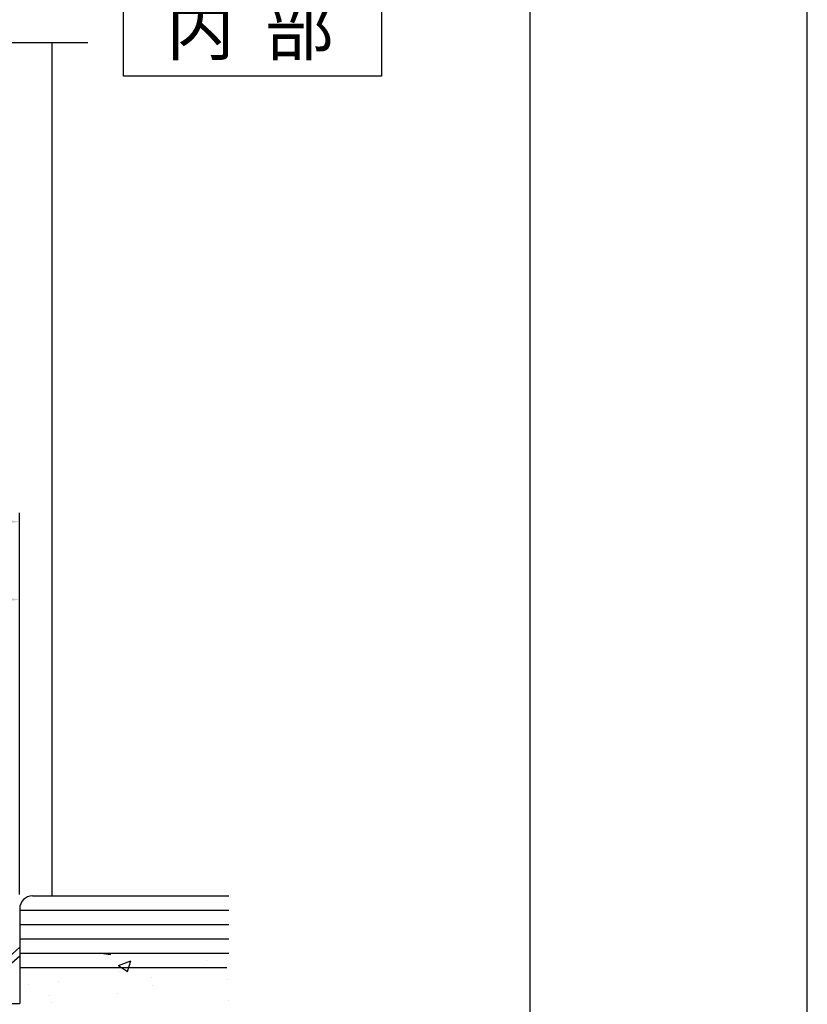
# Model space of a CAD drawing. Extents: x 258 to 1143, y 3008 to 3642.
# Drawn here: x 1033 to 1143, y 3115 to 3253 of the extents above; entities that cross this region are included whole.
import ezdxf

# ---------------------------------------------------------------- set-up
doc = ezdxf.new("R2010")
doc.units = 0
doc.header["$PDMODE"] = 3
doc.header["$PDSIZE"] = -100
doc.layers.get('DEFPOINTS').update_dxf_attribs({"linetype": 'CONTINUOUS'})
for name, color, linetype in [('HATCH', 7, 'CONTINUOUS'), ('PT', 4, 'CONTINUOUS'), ('SAKUZU1', 7, 'CONTINUOUS'), ('SAKUZU2', 7, 'CONTINUOUS'), ('SAKUZU3', 7, 'CONTINUOUS'), ('SUNPOUSEN', 6, 'CONTINUOUS'), ('図面枠', 7, 'CONTINUOUS')]:
    doc.layers.add(name, color=color, linetype=linetype)
doc.styles.get("Standard").update_dxf_attribs({"font": 'txt.shx', "bigfont": 'KELF1-K.shx'})
doc.dimstyles.get("Standard").update_dxf_attribs({"dimtxt": 2.5, "dimasz": 2.5, "dimexe": 1.25, "dimexo": 0.625, "dimtad": 1, "dimcen": 2.5, "dimazin": 3, "dimtfac": 1, "dimtmove": 0, "dimatfit": 3})

# ---------------------------------------------------------------- blocks, each defined once
blk = doc.blocks.new('*X1384')
at = {"layer": 'SUNPOUSEN', "color": 18}
blk.add_solid([(1020.88, 3178.25), (1027.78, 3178.25), (1020.88, 3172.85), (1027.78, 3172.85)], dxfattribs=at)
at = {"layer": 'SUNPOUSEN', "color": 0, "linetype": 'CONTINUOUS'}
blk.add_text('17', height=4.5, dxfattribs=at).set_placement((1021.33, 3173.3))
blk = doc.blocks.new('*D363')
at = {"layer": 'DEFPOINTS', "color": 0}
for p in [(1032.83, 3171.8), (1015.83, 3142.43), (1032.83, 3128.63)]:
    blk.add_point(p, dxfattribs=at)
at = {"layer": 'SUNPOUSEN', "color": 0}
for p, q in [((1015.83, 3144.43), (1015.83, 3173.05)), ((1020.33, 3171.8), (1028.33, 3171.8)), ((1032.83, 3130.63), (1032.83, 3173.05))]:
    blk.add_line(p, q, dxfattribs=at)
for points in [[(1020.33, 3172.55), (1020.33, 3171.05), (1015.83, 3171.8)], [(1028.33, 3171.05), (1028.33, 3172.55), (1032.83, 3171.8)]]:
    blk.add_solid(points, dxfattribs=at)
blk.add_blockref('*X1384', (0, 0), dxfattribs=at)
blk = doc.blocks.new('*X1385')
at = {"layer": 'SUNPOUSEN', "color": 18}
blk.add_solid([(997.85, 3189.13), (1012.32, 3189.13), (997.85, 3183.71), (1012.32, 3183.71)], dxfattribs=at)
at = {"layer": 'SUNPOUSEN', "color": 0, "linetype": 'CONTINUOUS'}
blk.add_text('55.5', height=4.5, dxfattribs=at).set_placement((998.3, 3184.16))
blk = doc.blocks.new('*D364')
at = {"layer": 'DEFPOINTS', "color": 0}
for p in [(1032.83, 3182.65), (977.33, 3140.43), (1032.83, 3130.63)]:
    blk.add_point(p, dxfattribs=at)
at = {"layer": 'SUNPOUSEN', "color": 0}
for p, q in [((977.33, 3142.43), (977.33, 3183.9)), ((1032.83, 3132.63), (1032.83, 3183.9)), ((981.83, 3182.65), (1028.33, 3182.65))]:
    blk.add_line(p, q, dxfattribs=at)
for points in [[(981.83, 3183.4), (981.83, 3181.9), (977.33, 3182.65)], [(1028.33, 3181.9), (1028.33, 3183.4), (1032.83, 3182.65)]]:
    blk.add_solid(points, dxfattribs=at)
blk.add_blockref('*X1385', (0, 0), dxfattribs=at)
blk = doc.blocks.new('*X1363')
at = {"layer": 'HATCH', "color": 7, "linetype": 'CONTINUOUS'}
for p, q in [((1044.23, 3122.43), (1045.53, 3122.23)), ((1045.53, 3122.23), (1045.51, 3122.43)), ((1050.05, 3122.43), (1050.05, 3122.43)), ((1050.05, 3122.43), (1050.05, 3122.43)), ((1060.33, 3122.43), (1060.33, 3122.43)), ((1046.65, 3120.7), (1048.35, 3121.36)), ((1047.86, 3119.88), (1048.36, 3121.35)), ((1058.95, 3121.38), (1058.95, 3121.38)), ((1046.64, 3119.81), (1046.64, 3119.81)), ((1046.65, 3120.7), (1047.86, 3119.88)), ((1034.12, 3118.1), (1034.12, 3118.1)), ((1038.32, 3118.44), (1038.32, 3118.44)), ((1051.27, 3118.97), (1051.27, 3118.97)), ((1061.87, 3118.79), (1061.87, 3118.79)), ((1046.47, 3116.76), (1046.47, 3116.76)), ((1051.33, 3117.89), (1051.33, 3117.89)), ((1037.04, 3116.53), (1037.04, 3116.53)), ((1037.24, 3115.54), (1037.24, 3115.54)), ((1062.02, 3115.84), (1062.02, 3115.84))]:
    blk.add_line(p, q, dxfattribs=at)

msp = doc.modelspace()

# ---------------------------------------------------------------- linework, layer by layer
at = {"layer": 'PT'}
msp.add_line((1142.778, 3007.984), (1142.778, 3641.584), dxfattribs=at)
at = {"layer": 'SAKUZU1', "color": 7}
for p, q in [((1042.334, 3249.469), (977.21, 3249.469)), ((1037.334, 3249.469), (1037.334, 3130.432)), ((1034.634, 3130.432), (1062.025, 3130.432)), ((1032.834, 3128.632), (1032.834, 3115.432)), ((1032.853, 3128.432), (1062.025, 3128.432)), ((1032.834, 3126.432), (1062.025, 3126.432)), ((1032.834, 3124.432), (1062.025, 3124.432)), ((1032.834, 3122.432), (1062.025, 3122.432)), ((1032.834, 3120.432), (1061.746, 3120.432)), ((1031.334, 3115.432), (1032.834, 3115.432))]:
    msp.add_line(p, q, dxfattribs=at)
msp.add_arc((1034.634, 3128.632), 1.8, 90, 180, dxfattribs=at)
at = {"layer": 'SAKUZU2', "color": 7}
for p, q in [((1032.834, 3123.262), (1031.334, 3121.875)), ((1032.834, 3122.032), (1031.334, 3120.645))]:
    msp.add_line(p, q, dxfattribs=at)
at = {"layer": 'SAKUZU3', "color": 7}
for p, q in [((1047.334, 3244.833), (1047.334, 3258.333)), ((1047.334, 3244.833), (1047.334, 3258.333)), ((1083.334, 3258.333), (1083.334, 3244.833)), ((1083.334, 3258.333), (1083.334, 3244.833)), ((1083.334, 3244.833), (1047.334, 3244.833)), ((1083.334, 3244.833), (1047.334, 3244.833))]:
    msp.add_line(p, q, dxfattribs=at)
at = {"layer": '図面枠'}
msp.add_lwpolyline([(268.11, 3018.984), (1104.11, 3018.984), (1104.11, 3630.584), (268.11, 3630.584)], close=True, dxfattribs=at)

# ---------------------------------------------------------------- block references
at = {"layer": 'HATCH', "color": 7}
msp.add_blockref('*X1363', (0, 0), dxfattribs=at)

# ---------------------------------------------------------------- texts
at = {"layer": 'SAKUZU1', "color": 7}
msp.add_text('内  部', height=7, dxfattribs=at).set_placement((1053.304, 3247.834))

# ---------------------------------------------------------------- dimensions: what is measured, and where the dimension line sits
at = {"layer": 'SUNPOUSEN', "color": 7}
for base, p1, p2, picture, middle in [((1032.834, 3182.651), (977.334, 3140.432), (1032.834, 3130.632), '*D364', (1005.084, 3186.411)), ((1032.834, 3171.801), (1015.834, 3142.432), (1032.834, 3128.632), '*D363', (1024.334, 3175.551))]:
    dim = msp.add_linear_dim(base=base, p1=p1, p2=p2, dimstyle='Standard', dxfattribs=at)
    dim.commit()
    dim.dimension.update_dxf_attribs({"geometry": picture, "text_midpoint": middle})

doc.saveas('drawing.dxf')
